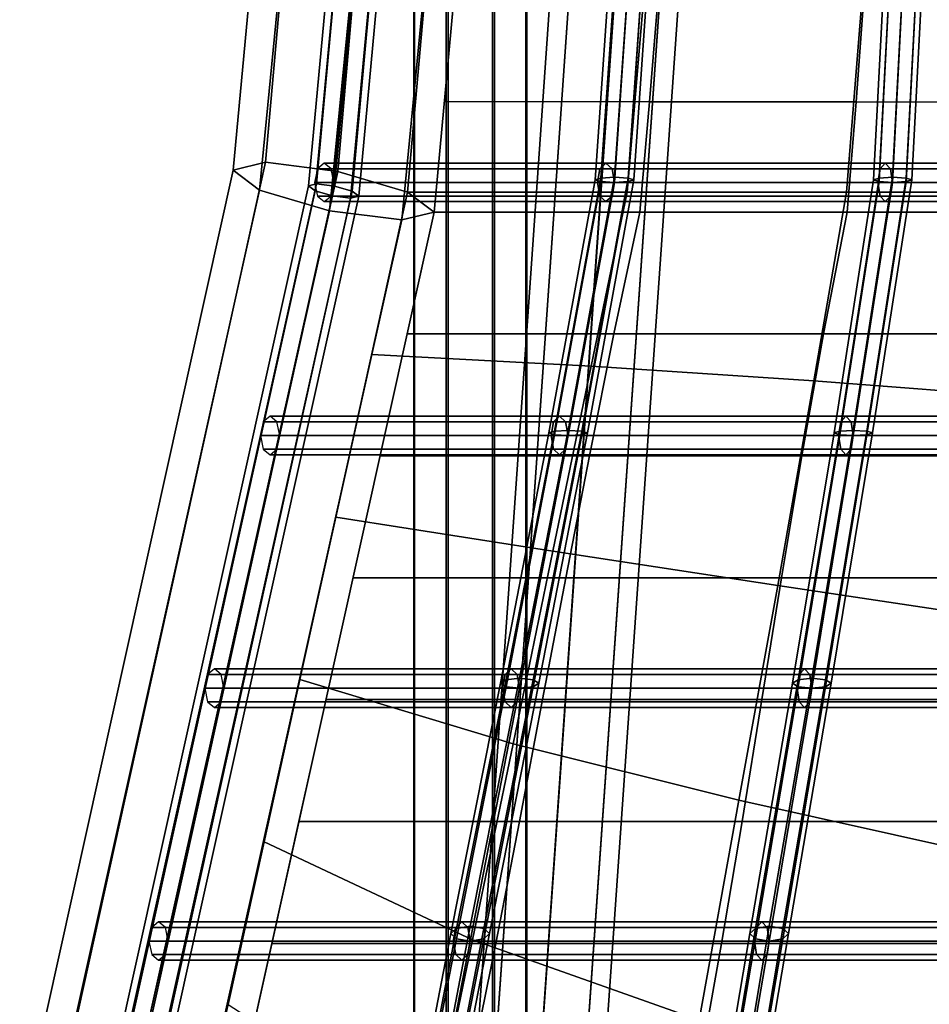
# Model space of a CAD drawing. Units: inches. Extents: x -10.7 to 10.7, y -11.5 to 11.8.
# Drawn here: x -10.5 to -6, y -4.4 to 0.4 of the extents above; entities that cross this region are included whole.
import ezdxf

# ---------------------------------------------------------------- set-up
doc = ezdxf.new("R2010")
doc.units = ezdxf.units.IN
doc.header["$MEASUREMENT"] = 0
doc.layers.add('Knoll Studio Chair Cushion', color=2, linetype='Continuous')
doc.layers.add('Knoll Studio Chair Frame', color=2, linetype='Continuous')

msp = doc.modelspace()

# ---------------------------------------------------------------- linework, layer by layer
at = {"layer": 'Knoll Studio Chair Cushion'}
for points in [[(-8.9121, -0.3089, 19.3357), (-9.264, -0.2645, 19.192), (-8.9003, 3.8287, 19.0019), (-8.5484, 3.8734, 19.1455)], [(-8.5719, -0.4093, 19.192), (-8.9121, -0.3089, 19.3357), (-8.5484, 3.8734, 19.1455), (-8.1939, 3.8609, 19.0019)], [(-8.4427, -0.5068, 18.8453), (-8.5719, -0.4093, 19.192), (-8.1939, 3.8609, 19.0019), (-8.0445, 3.7987, 18.6551)], [(-9.264, -0.2645, 19.192), (-9.4215, -0.302, 18.8453), (-9.0435, 3.7532, 18.6551), (-8.9003, 3.8287, 19.0019)], [(-8.6002, -0.5443, 18.4985), (-8.4427, -0.5068, 18.8453), (-8.0445, 3.7987, 18.6551), (-8.1876, 3.7231, 18.3084)], [(-9.4215, -0.302, 18.8453), (-9.2923, -0.3995, 18.4985), (-8.894, 3.6909, 18.3084), (-9.0435, 3.7532, 18.6551)], [(-8.9521, -0.4999, 18.3549), (-8.6002, -0.5443, 18.4985), (-8.1876, 3.7231, 18.3084), (-8.5395, 3.6785, 18.1648)], [(-9.2923, -0.3995, 18.4985), (-8.9521, -0.4999, 18.3549), (-8.5395, 3.6785, 18.1648), (-8.894, 3.6909, 18.3084)], [(-8.4889, 0.5284, 19.1503), (-8.5719, -0.4093, 19.192), (-7.5039, -0.4093, 19.3198), (-7.4231, 0.5243, 19.2728)], [(-8.3929, 0.0314, 18.8215), (-8.3432, 0.5696, 18.7977), (-7.3507, 0.5658, 18.3405), (-7.3952, 0.0303, 18.3607)], [(-7.3952, 0.0303, 18.3607), (-7.3507, 0.5658, 18.3405), (-6.3504, 0.5622, 17.9042), (-6.3894, 0.0294, 17.9209)], [(-6.3894, 0.0294, 17.9209), (-6.3504, 0.5622, 17.9042), (-5.3341, 0.559, 17.5103), (-5.3673, 0.0285, 17.5236)], [(-7.4231, 0.5243, 19.2728), (-7.5039, -0.4093, 19.3198), (-6.4355, -0.4093, 19.4437), (-6.3603, 0.5203, 19.3938)], [(-6.3603, 0.5203, 19.3938), (-6.4355, -0.4093, 19.4437), (-5.3661, -0.4093, 19.5597), (-5.2998, 0.5166, 19.5102)], [(-8.4427, -0.5068, 18.8453), (-8.3929, 0.0314, 18.8215), (-7.3952, 0.0303, 18.3607), (-7.4423, -0.5068, 18.3831)], [(-7.4423, -0.5068, 18.3831), (-7.3952, 0.0303, 18.3607), (-6.3894, 0.0294, 17.9209), (-6.4324, -0.5068, 17.942)], [(-6.4324, -0.5068, 17.942), (-6.3894, 0.0294, 17.9209), (-5.3673, 0.0285, 17.5236), (-5.4051, -0.5068, 17.5434)], [(-10.3006, -4.9629, 19.4099), (-10.4598, -4.9902, 19.0631), (-9.4215, -0.302, 18.8453), (-9.264, -0.2645, 19.192)], [(-9.9521, -5.0289, 19.5536), (-10.3006, -4.9629, 19.4099), (-9.264, -0.2645, 19.192), (-8.9121, -0.3089, 19.3357)], [(-10.4598, -4.9902, 19.0631), (-10.3366, -5.0947, 18.7162), (-9.2923, -0.3995, 18.4985), (-9.4215, -0.302, 18.8453)], [(-9.6185, -5.1494, 19.4099), (-9.9521, -5.0289, 19.5536), (-8.9121, -0.3089, 19.3357), (-8.5719, -0.4093, 19.192)], [(-10.3366, -5.0947, 18.7162), (-10.003, -5.2152, 18.5725), (-8.9521, -0.4999, 18.3549), (-9.2923, -0.3995, 18.4985)], [(-9.4952, -5.254, 19.0631), (-9.6185, -5.1494, 19.4099), (-8.5719, -0.4093, 19.192), (-8.4427, -0.5068, 18.8453)], [(-7.6783, -1.2562, 19.3433), (-7.5039, -0.4093, 19.3198), (-8.5719, -0.4093, 19.192), (-8.7466, -1.2004, 19.2284)], [(-6.5939, -1.3289, 19.4608), (-6.4355, -0.4093, 19.4437), (-7.5039, -0.4093, 19.3198), (-7.6783, -1.2562, 19.3433)], [(-5.4999, -1.4131, 19.5762), (-5.3661, -0.4093, 19.5597), (-6.4355, -0.4093, 19.4437), (-6.5939, -1.3289, 19.4608)], [(-10.003, -5.2152, 18.5725), (-9.6545, -5.2812, 18.7162), (-8.6002, -0.5443, 18.4985), (-8.9521, -0.4999, 18.3549)], [(-9.6545, -5.2812, 18.7162), (-9.4952, -5.254, 19.0631), (-8.4427, -0.5068, 18.8453), (-8.6002, -0.5443, 18.4985)], [(-7.5673, -1.1002, 18.4079), (-8.5743, -1.1002, 18.8725), (-8.4427, -0.5068, 18.8453), (-7.4423, -0.5068, 18.3831)], [(-6.5471, -1.1002, 17.9648), (-7.5673, -1.1002, 18.4079), (-7.4423, -0.5068, 18.3831), (-6.4324, -0.5068, 17.942)], [(-5.506, -1.1002, 17.5654), (-6.5471, -1.1002, 17.9648), (-6.4324, -0.5068, 17.942), (-5.4051, -0.5068, 17.5434)], [(-7.6863, -1.6936, 18.4287), (-8.7058, -1.6936, 18.8997), (-8.5743, -1.1002, 18.8725), (-7.5673, -1.1002, 18.4079)], [(-6.6525, -1.6936, 17.9805), (-7.6863, -1.6936, 18.4287), (-7.5673, -1.1002, 18.4079), (-6.5471, -1.1002, 17.9648)], [(-5.5963, -1.6936, 17.5788), (-6.6525, -1.6936, 17.9805), (-6.5471, -1.1002, 17.9648), (-5.506, -1.1002, 17.5654)], [(-7.8644, -2.1575, 19.3452), (-7.6783, -1.2562, 19.3433), (-8.7466, -1.2004, 19.2284), (-8.9212, -1.9914, 19.2648)], [(-6.7704, -2.3242, 19.4445), (-6.5939, -1.3289, 19.4608), (-7.6783, -1.2562, 19.3433), (-7.8644, -2.1575, 19.3452)], [(-5.6571, -2.4923, 19.5562), (-5.4999, -1.4131, 19.5762), (-6.5939, -1.3289, 19.4608), (-6.7704, -2.3242, 19.4445)], [(-7.8014, -2.287, 18.4468), (-8.8374, -2.287, 18.9269), (-8.7058, -1.6936, 18.8997), (-7.6863, -1.6936, 18.4287)], [(-6.7518, -2.287, 17.9914), (-7.8014, -2.287, 18.4468), (-7.6863, -1.6936, 18.4287), (-6.6525, -1.6936, 17.9805)], [(-5.6796, -2.287, 17.5865), (-6.7518, -2.287, 17.9914), (-6.6525, -1.6936, 17.9805), (-5.5963, -1.6936, 17.5788)], [(-8.0583, -3.0949, 19.3322), (-7.8644, -2.1575, 19.3452), (-8.9212, -1.9914, 19.2648), (-9.0959, -2.7825, 19.3011)], [(-6.9589, -3.37, 19.4038), (-6.7704, -2.3242, 19.4445), (-7.8644, -2.1575, 19.3452), (-8.0583, -3.0949, 19.3322)], [(-7.9145, -2.8804, 18.4636), (-8.969, -2.8804, 18.9542), (-8.8374, -2.287, 18.9269), (-7.8014, -2.287, 18.4468)], [(-6.848, -2.8804, 17.9999), (-7.9145, -2.8804, 18.4636), (-7.8014, -2.287, 18.4468), (-6.7518, -2.287, 17.9914)], [(-5.7594, -2.8804, 17.5913), (-6.848, -2.8804, 17.9999), (-6.7518, -2.287, 17.9914), (-5.6796, -2.287, 17.5865)], [(-5.8299, -3.6219, 19.5078), (-5.6571, -2.4923, 19.5562), (-6.7704, -2.3242, 19.4445), (-6.9589, -3.37, 19.4038)], [(-8.2562, -4.0505, 19.31), (-8.0583, -3.0949, 19.3322), (-9.0959, -2.7825, 19.3011), (-9.2706, -3.5736, 19.3375)], [(-8.0276, -3.4738, 18.4804), (-9.1005, -3.4738, 18.9814), (-8.969, -2.8804, 18.9542), (-7.9145, -2.8804, 18.4636)], [(-6.9442, -3.4738, 18.0084), (-8.0276, -3.4738, 18.4804), (-7.9145, -2.8804, 18.4636), (-6.848, -2.8804, 17.9999)], [(-5.8392, -3.4738, 17.5961), (-6.9442, -3.4738, 18.0084), (-6.848, -2.8804, 17.9999), (-5.7594, -2.8804, 17.5913)], [(-7.1534, -4.4409, 19.3448), (-6.9589, -3.37, 19.4038), (-8.0583, -3.0949, 19.3322), (-8.2562, -4.0505, 19.31)], [(-6.0106, -4.7764, 19.4328), (-5.8299, -3.6219, 19.5078), (-6.9589, -3.37, 19.4038), (-7.1534, -4.4409, 19.3448)], [(-8.1427, -4.0672, 18.4985), (-9.2321, -4.0672, 19.0086), (-9.1005, -3.4738, 18.9814), (-8.0276, -3.4738, 18.4804)], [(-7.0435, -4.0672, 18.0193), (-8.1427, -4.0672, 18.4985), (-8.0276, -3.4738, 18.4804), (-6.9442, -3.4738, 18.0084)], [(-5.9225, -4.0672, 17.6038), (-7.0435, -4.0672, 18.0193), (-6.9442, -3.4738, 18.0084), (-5.8392, -3.4738, 17.5961)], [(-8.454, -5.0057, 19.2834), (-8.2562, -4.0505, 19.31), (-9.2706, -3.5736, 19.3375), (-9.4452, -4.3646, 19.3739)], [(-8.2617, -4.6606, 18.5193), (-9.3637, -4.6606, 19.0358), (-9.2321, -4.0672, 19.0086), (-8.1427, -4.0672, 18.4985)], [(-7.3479, -5.5106, 19.2699), (-7.1534, -4.4409, 19.3448), (-8.2562, -4.0505, 19.31), (-8.454, -5.0057, 19.2834)], [(-7.149, -4.6606, 18.035), (-8.2617, -4.6606, 18.5193), (-8.1427, -4.0672, 18.4985), (-7.0435, -4.0672, 18.0193)], [(-6.0129, -4.6606, 17.6172), (-7.149, -4.6606, 18.035), (-7.0435, -4.0672, 18.0193), (-5.9225, -4.0672, 17.6038)]]:
    msp.add_3dface(points, dxfattribs=at)
at = {"layer": 'Knoll Studio Chair Frame'}
for points in [[(-8.5348, -8.8828, 0.3812), (-7.4723, 6.3669, 0.3812), (-7.3796, 6.3747, 0.165), (-8.4437, -8.896, 0.165)], [(-8.5348, -8.8828, 0.3812), (-8.4432, -8.8766, 0.5955), (-7.3823, 6.3522, 0.5955), (-7.4723, 6.3669, 0.3812)], [(-8.4437, -8.896, 0.165), (-7.3796, 6.3747, 0.165), (-7.1584, 6.3711, 0.0737), (-8.2231, -8.9085, 0.0737)], [(-8.4432, -8.8766, 0.5955), (-8.2224, -8.881, 0.6824), (-7.1622, 6.3394, 0.6824), (-7.3823, 6.3522, 0.5955)], [(-8.2231, -8.9085, 0.0737), (-7.1584, 6.3711, 0.0737), (-6.9383, 6.3583, 0.1606), (-8.0024, -8.9129, 0.1606)], [(-8.2224, -8.881, 0.6824), (-8.0019, -8.8935, 0.591), (-6.9409, 6.3358, 0.591), (-7.1622, 6.3394, 0.6824)], [(-8.0024, -8.9129, 0.1606), (-6.9383, 6.3583, 0.1606), (-6.8482, 6.3436, 0.3749), (-7.9107, -8.9067, 0.3749)], [(-8.0019, -8.8935, 0.591), (-7.9107, -8.9067, 0.3749), (-6.8482, 6.3436, 0.3749), (-6.9409, 6.3358, 0.591)], [(-8.6688, 3.7702, 18.676), (-8.6331, 3.7891, 18.7627), (-9.0151, -0.3694, 18.9528), (-9.0545, -0.3788, 18.8662)], [(-8.6331, 3.7891, 18.7627), (-8.5451, 3.8003, 18.7986), (-8.9271, -0.3805, 18.9888), (-9.0151, -0.3694, 18.9528)], [(-8.5451, 3.8003, 18.7986), (-8.4565, 3.7972, 18.7627), (-8.8421, -0.4056, 18.9528), (-8.9271, -0.3805, 18.9888)], [(-8.4565, 3.7972, 18.7627), (-8.4191, 3.7816, 18.676), (-8.8098, -0.43, 18.8662), (-8.8421, -0.4056, 18.9528)], [(-8.542, 3.7845, 17.7355), (-8.542, -6.6234, 17.7355), (-8.538, -6.6379, 17.9725), (-8.538, 3.799, 17.9725)], [(-8.538, 3.799, 17.9725), (-8.538, -6.6379, 17.9725), (-8.3752, -6.6439, 18.1302), (-8.3752, 3.805, 18.1302)], [(-8.1491, 3.799, 18.1161), (-8.3752, 3.805, 18.1302), (-8.3752, -6.6439, 18.1302), (-8.1491, -6.6379, 18.1161)], [(-7.992, 3.7845, 17.9386), (-8.1491, 3.799, 18.1161), (-8.1491, -6.6379, 18.1161), (-7.992, -6.6234, 17.9386)], [(-8.6315, 3.7547, 18.5894), (-8.6688, 3.7702, 18.676), (-9.0545, -0.3788, 18.8662), (-9.0222, -0.4032, 18.7795)], [(-8.5429, 3.7516, 18.5535), (-8.6315, 3.7547, 18.5894), (-9.0222, -0.4032, 18.7795), (-8.9371, -0.4283, 18.7436)], [(-8.4549, 3.7627, 18.5894), (-8.5429, 3.7516, 18.5535), (-8.9371, -0.4283, 18.7436), (-8.8491, -0.4394, 18.7795)], [(-8.4191, 3.7816, 18.676), (-8.4549, 3.7627, 18.5894), (-8.8491, -0.4394, 18.7795), (-8.8098, -0.43, 18.8662)], [(-8.542, 3.7845, 17.7355), (-8.3849, 3.77, 17.5579), (-8.3849, -6.6089, 17.5579), (-8.542, -6.6234, 17.7355)], [(-8.1587, 3.764, 17.5439), (-8.1587, -6.6029, 17.5439), (-8.3849, -6.6089, 17.5579), (-8.3849, 3.77, 17.5579)], [(-7.996, 3.77, 17.7015), (-7.996, -6.6089, 17.7015), (-8.1587, -6.6029, 17.5439), (-8.1587, 3.764, 17.5439)], [(-7.996, 3.77, 17.7015), (-7.992, 3.7845, 17.9386), (-7.992, -6.6234, 17.9386), (-7.996, -6.6089, 17.7015)], [(-7.5455, 0.8924, 18.0815), (-7.573, 0.8924, 18.1478), (-7.6587, -0.3498, 18.2129), (-7.6312, -0.3586, 18.1472)], [(-7.573, 0.8924, 18.1478), (-7.5455, 0.8924, 18.2141), (-7.6312, -0.3409, 18.2786), (-7.6587, -0.3498, 18.2129)], [(-7.4792, 0.8924, 18.0541), (-7.5455, 0.8924, 18.0815), (-7.6312, -0.3586, 18.1472), (-7.5649, -0.3623, 18.12)], [(-7.5455, 0.8924, 18.2141), (-7.4792, 0.8924, 18.2416), (-7.5649, -0.3372, 18.3058), (-7.6312, -0.3409, 18.2786)], [(-7.4129, 0.8924, 18.0815), (-7.4792, 0.8924, 18.0541), (-7.5649, -0.3623, 18.12), (-7.4986, -0.3586, 18.1472)], [(-7.4792, 0.8924, 18.2416), (-7.4129, 0.8924, 18.2141), (-7.4986, -0.3409, 18.2786), (-7.5649, -0.3372, 18.3058)], [(-7.3855, 0.8924, 18.1478), (-7.4129, 0.8924, 18.0815), (-7.4986, -0.3586, 18.1472), (-7.4712, -0.3498, 18.2129)], [(-7.4129, 0.8924, 18.2141), (-7.3855, 0.8924, 18.1478), (-7.4712, -0.3498, 18.2129), (-7.4986, -0.3409, 18.2786)], [(-6.24, 0.8924, 17.5647), (-6.2125, 0.8924, 17.631), (-6.2774, -0.3409, 17.6808), (-6.3049, -0.3498, 17.6151)], [(-6.2125, 0.8924, 17.4984), (-6.24, 0.8924, 17.5647), (-6.3049, -0.3498, 17.6151), (-6.2774, -0.3586, 17.5494)], [(-6.1462, 0.8924, 17.471), (-6.2125, 0.8924, 17.4984), (-6.2774, -0.3586, 17.5494), (-6.2111, -0.3623, 17.5222)], [(-6.2125, 0.8924, 17.631), (-6.1462, 0.8924, 17.6585), (-6.2111, -0.3372, 17.708), (-6.2774, -0.3409, 17.6808)], [(-6.0799, 0.8924, 17.4984), (-6.1462, 0.8924, 17.471), (-6.2111, -0.3623, 17.5222), (-6.1448, -0.3586, 17.5494)], [(-6.1462, 0.8924, 17.6585), (-6.0799, 0.8924, 17.631), (-6.1448, -0.3409, 17.6808), (-6.2111, -0.3372, 17.708)], [(-6.0525, 0.8924, 17.5647), (-6.0799, 0.8924, 17.4984), (-6.1448, -0.3586, 17.5494), (-6.1174, -0.3498, 17.6151)], [(-6.0799, 0.8924, 17.631), (-6.0525, 0.8924, 17.5647), (-6.1174, -0.3498, 17.6151), (-6.1448, -0.3409, 17.6808)], [(-8.9778, -0.2685, 18.6594), (-9.0109, -0.296, 18.602), (-7.6357, -0.296, 17.9764), (-7.6064, -0.2685, 18.0359)], [(-8.9446, -0.296, 18.7168), (-8.9778, -0.2685, 18.6594), (-7.6064, -0.2685, 18.0359), (-7.577, -0.296, 18.0953)], [(-7.6064, -0.2685, 18.0359), (-7.6357, -0.296, 17.9764), (-6.2724, -0.296, 17.3744), (-6.247, -0.2685, 17.4356)], [(-7.577, -0.296, 18.0953), (-7.6064, -0.2685, 18.0359), (-6.247, -0.2685, 17.4356), (-6.2216, -0.296, 17.4969)], [(-6.247, -0.2685, 17.4356), (-6.2724, -0.296, 17.3744), (-4.8966, -0.296, 16.8861), (-4.8753, -0.2685, 16.9489)], [(-6.2216, -0.296, 17.4969), (-6.247, -0.2685, 17.4356), (-4.8753, -0.2685, 16.9489), (-4.854, -0.296, 17.0117)], [(-9.0109, -0.296, 18.602), (-9.0246, -0.3623, 18.5782), (-7.6478, -0.3623, 17.9518), (-7.6357, -0.296, 17.9764)], [(-8.9309, -0.3623, 18.7406), (-8.9446, -0.296, 18.7168), (-7.577, -0.296, 18.0953), (-7.5649, -0.3623, 18.12)], [(-7.6357, -0.296, 17.9764), (-7.6478, -0.3623, 17.9518), (-6.2829, -0.3623, 17.349), (-6.2724, -0.296, 17.3744)], [(-7.5649, -0.3623, 18.12), (-7.577, -0.296, 18.0953), (-6.2216, -0.296, 17.4969), (-6.2111, -0.3623, 17.5222)], [(-6.2724, -0.296, 17.3744), (-6.2829, -0.3623, 17.349), (-4.9054, -0.3623, 16.8601), (-4.8966, -0.296, 16.8861)], [(-6.2111, -0.3623, 17.5222), (-6.2216, -0.296, 17.4969), (-4.854, -0.296, 17.0117), (-4.8451, -0.3623, 17.0377)], [(-9.0545, -0.3788, 18.8662), (-9.0151, -0.3694, 18.9528), (-10.0629, -5.082, 19.166), (-10.0983, -5.0904, 19.0775)], [(-9.0222, -0.4032, 18.7795), (-9.0545, -0.3788, 18.8662), (-10.0983, -5.0904, 19.0775), (-10.0629, -5.1173, 18.9928)], [(-9.0151, -0.3694, 18.9528), (-8.9271, -0.3805, 18.9888), (-9.9775, -5.0971, 19.2064), (-10.0629, -5.082, 19.166)], [(-8.9271, -0.3805, 18.9888), (-8.8421, -0.4056, 18.9528), (-9.8922, -5.1268, 19.1751), (-9.9775, -5.0971, 19.2064)], [(-9.0246, -0.3623, 18.5782), (-9.0109, -0.4286, 18.602), (-7.6357, -0.4286, 17.9764), (-7.6478, -0.3623, 17.9518)], [(-8.9446, -0.4286, 18.7168), (-8.9309, -0.3623, 18.7406), (-7.5649, -0.3623, 18.12), (-7.577, -0.4286, 18.0953)], [(-7.6587, -0.3498, 18.2129), (-7.6312, -0.3409, 18.2786), (-7.857, -1.5734, 18.3443), (-7.8844, -1.582, 18.2786)], [(-7.6312, -0.3586, 18.1472), (-7.6587, -0.3498, 18.2129), (-7.8844, -1.582, 18.2786), (-7.857, -1.5907, 18.2129)], [(-7.6312, -0.3409, 18.2786), (-7.5649, -0.3372, 18.3058), (-7.7907, -1.5698, 18.3715), (-7.857, -1.5734, 18.3443)], [(-7.5649, -0.3623, 18.12), (-7.6312, -0.3586, 18.1472), (-7.857, -1.5907, 18.2129), (-7.7907, -1.5943, 18.1856)], [(-7.5649, -0.3372, 18.3058), (-7.4986, -0.3409, 18.2786), (-7.7244, -1.5734, 18.3443), (-7.7907, -1.5698, 18.3715)], [(-7.4986, -0.3586, 18.1472), (-7.5649, -0.3623, 18.12), (-7.7907, -1.5943, 18.1856), (-7.7244, -1.5907, 18.2129)], [(-7.4986, -0.3409, 18.2786), (-7.4712, -0.3498, 18.2129), (-7.6969, -1.582, 18.2786), (-7.7244, -1.5734, 18.3443)], [(-7.4712, -0.3498, 18.2129), (-7.4986, -0.3586, 18.1472), (-7.7244, -1.5907, 18.2129), (-7.6969, -1.582, 18.2786)], [(-7.6478, -0.3623, 17.9518), (-7.6357, -0.4286, 17.9764), (-6.2724, -0.4286, 17.3744), (-6.2829, -0.3623, 17.349)], [(-7.577, -0.4286, 18.0953), (-7.5649, -0.3623, 18.12), (-6.2111, -0.3623, 17.5222), (-6.2216, -0.4286, 17.4969)], [(-6.3049, -0.3498, 17.6151), (-6.2774, -0.3409, 17.6808), (-6.4688, -1.5734, 17.7319), (-6.4963, -1.582, 17.6662)], [(-6.2774, -0.3586, 17.5494), (-6.3049, -0.3498, 17.6151), (-6.4963, -1.582, 17.6662), (-6.4688, -1.5907, 17.6005)], [(-6.2774, -0.3409, 17.6808), (-6.2111, -0.3372, 17.708), (-6.4025, -1.5698, 17.7592), (-6.4688, -1.5734, 17.7319)], [(-6.2111, -0.3623, 17.5222), (-6.2774, -0.3586, 17.5494), (-6.4688, -1.5907, 17.6005), (-6.4025, -1.5943, 17.5733)], [(-6.2111, -0.3372, 17.708), (-6.1448, -0.3409, 17.6808), (-6.3362, -1.5734, 17.7319), (-6.4025, -1.5698, 17.7592)], [(-6.1448, -0.3586, 17.5494), (-6.2111, -0.3623, 17.5222), (-6.4025, -1.5943, 17.5733), (-6.3362, -1.5907, 17.6005)], [(-6.1448, -0.3409, 17.6808), (-6.1174, -0.3498, 17.6151), (-6.3088, -1.582, 17.6662), (-6.3362, -1.5734, 17.7319)], [(-6.1174, -0.3498, 17.6151), (-6.1448, -0.3586, 17.5494), (-6.3362, -1.5907, 17.6005), (-6.3088, -1.582, 17.6662)], [(-6.2829, -0.3623, 17.349), (-6.2724, -0.4286, 17.3744), (-4.8966, -0.4286, 16.8861), (-4.9054, -0.3623, 16.8601)], [(-6.2216, -0.4286, 17.4969), (-6.2111, -0.3623, 17.5222), (-4.8451, -0.3623, 17.0377), (-4.854, -0.4286, 17.0117)], [(-8.9371, -0.4283, 18.7436), (-9.0222, -0.4032, 18.7795), (-10.0629, -5.1173, 18.9928), (-9.9775, -5.1471, 18.9615)], [(-8.8491, -0.4394, 18.7795), (-8.9371, -0.4283, 18.7436), (-9.9775, -5.1471, 18.9615), (-9.8922, -5.1622, 19.0019)], [(-8.8421, -0.4056, 18.9528), (-8.8098, -0.43, 18.8662), (-9.8568, -5.1538, 19.0904), (-9.8922, -5.1268, 19.1751)], [(-8.8098, -0.43, 18.8662), (-8.8491, -0.4394, 18.7795), (-9.8922, -5.1622, 19.0019), (-9.8568, -5.1538, 19.0904)], [(-9.0109, -0.4286, 18.602), (-8.9778, -0.456, 18.6594), (-7.6064, -0.456, 18.0359), (-7.6357, -0.4286, 17.9764)], [(-8.9778, -0.456, 18.6594), (-8.9446, -0.4286, 18.7168), (-7.577, -0.4286, 18.0953), (-7.6064, -0.456, 18.0359)], [(-7.6357, -0.4286, 17.9764), (-7.6064, -0.456, 18.0359), (-6.247, -0.456, 17.4356), (-6.2724, -0.4286, 17.3744)], [(-7.6064, -0.456, 18.0359), (-7.577, -0.4286, 18.0953), (-6.2216, -0.4286, 17.4969), (-6.247, -0.456, 17.4356)], [(-6.2724, -0.4286, 17.3744), (-6.247, -0.456, 17.4356), (-4.8753, -0.456, 16.9489), (-4.8966, -0.4286, 16.8861)], [(-6.247, -0.456, 17.4356), (-6.2216, -0.4286, 17.4969), (-4.854, -0.4286, 17.0117), (-4.8753, -0.456, 16.9489)], [(-9.2742, -1.528, 18.6588), (-9.2879, -1.5943, 18.635), (-7.8736, -1.5943, 18.0175), (-7.8614, -1.528, 18.0421)], [(-9.2411, -1.5005, 18.7162), (-9.2742, -1.528, 18.6588), (-7.8614, -1.528, 18.0421), (-7.8321, -1.5005, 18.1016)], [(-9.2079, -1.528, 18.7736), (-9.2411, -1.5005, 18.7162), (-7.8321, -1.5005, 18.1016), (-7.8028, -1.528, 18.161)], [(-9.1942, -1.5943, 18.7974), (-9.2079, -1.528, 18.7736), (-7.8028, -1.528, 18.161), (-7.7907, -1.5943, 18.1856)], [(-7.8614, -1.528, 18.0421), (-7.8736, -1.5943, 18.0175), (-6.4743, -1.5943, 17.4), (-6.4637, -1.528, 17.4254)], [(-7.8321, -1.5005, 18.1016), (-7.8614, -1.528, 18.0421), (-6.4637, -1.528, 17.4254), (-6.4384, -1.5005, 17.4867)], [(-7.8028, -1.528, 18.161), (-7.8321, -1.5005, 18.1016), (-6.4384, -1.5005, 17.4867), (-6.413, -1.528, 17.5479)], [(-7.7907, -1.5943, 18.1856), (-7.8028, -1.528, 18.161), (-6.413, -1.528, 17.5479), (-6.4025, -1.5943, 17.5733)], [(-6.4637, -1.528, 17.4254), (-6.4743, -1.5943, 17.4), (-5.0586, -1.5943, 16.8988), (-5.0497, -1.528, 16.9248)], [(-6.4384, -1.5005, 17.4867), (-6.4637, -1.528, 17.4254), (-5.0497, -1.528, 16.9248), (-5.0284, -1.5005, 16.9876)], [(-6.413, -1.528, 17.5479), (-6.4384, -1.5005, 17.4867), (-5.0284, -1.5005, 16.9876), (-5.0071, -1.528, 17.0504)], [(-6.4025, -1.5943, 17.5733), (-6.413, -1.528, 17.5479), (-5.0071, -1.528, 17.0504), (-4.9983, -1.5943, 17.0764)], [(-7.8844, -1.582, 18.2786), (-7.857, -1.5734, 18.3443), (-8.0928, -2.7836, 18.4052), (-8.1203, -2.8008, 18.3411)], [(-7.857, -1.5734, 18.3443), (-7.7907, -1.5698, 18.3715), (-8.0265, -2.7765, 18.4317), (-8.0928, -2.7836, 18.4052)], [(-7.7907, -1.5698, 18.3715), (-7.7244, -1.5734, 18.3443), (-7.9602, -2.7836, 18.4052), (-8.0265, -2.7765, 18.4317)], [(-7.7244, -1.5734, 18.3443), (-7.6969, -1.582, 18.2786), (-7.9328, -2.8008, 18.3411), (-7.9602, -2.7836, 18.4052)], [(-6.4963, -1.582, 17.6662), (-6.4688, -1.5734, 17.7319), (-6.6703, -2.7836, 17.7794), (-6.6978, -2.8008, 17.7153)], [(-6.4688, -1.5734, 17.7319), (-6.4025, -1.5698, 17.7592), (-6.604, -2.7765, 17.8059), (-6.6703, -2.7836, 17.7794)], [(-6.4025, -1.5698, 17.7592), (-6.3362, -1.5734, 17.7319), (-6.5377, -2.7836, 17.7794), (-6.604, -2.7765, 17.8059)], [(-6.3362, -1.5734, 17.7319), (-6.3088, -1.582, 17.6662), (-6.5103, -2.8008, 17.7153), (-6.5377, -2.7836, 17.7794)], [(-9.2879, -1.5943, 18.635), (-9.2742, -1.6606, 18.6588), (-7.8614, -1.6606, 18.0421), (-7.8736, -1.5943, 18.0175)], [(-9.2079, -1.6606, 18.7736), (-9.1942, -1.5943, 18.7974), (-7.7907, -1.5943, 18.1856), (-7.8028, -1.6606, 18.161)], [(-7.857, -1.5907, 18.2129), (-7.8844, -1.582, 18.2786), (-8.1203, -2.8008, 18.3411), (-8.0928, -2.8179, 18.2771)], [(-7.7907, -1.5943, 18.1856), (-7.857, -1.5907, 18.2129), (-8.0928, -2.8179, 18.2771), (-8.0265, -2.825, 18.2506)], [(-7.7244, -1.5907, 18.2129), (-7.7907, -1.5943, 18.1856), (-8.0265, -2.825, 18.2506), (-7.9602, -2.8179, 18.2771)], [(-7.6969, -1.582, 18.2786), (-7.7244, -1.5907, 18.2129), (-7.9602, -2.8179, 18.2771), (-7.9328, -2.8008, 18.3411)], [(-7.8736, -1.5943, 18.0175), (-7.8614, -1.6606, 18.0421), (-6.4637, -1.6606, 17.4254), (-6.4743, -1.5943, 17.4)], [(-7.8028, -1.6606, 18.161), (-7.7907, -1.5943, 18.1856), (-6.4025, -1.5943, 17.5733), (-6.413, -1.6606, 17.5479)], [(-6.4688, -1.5907, 17.6005), (-6.4963, -1.582, 17.6662), (-6.6978, -2.8008, 17.7153), (-6.6703, -2.8179, 17.6513)], [(-6.4025, -1.5943, 17.5733), (-6.4688, -1.5907, 17.6005), (-6.6703, -2.8179, 17.6513), (-6.604, -2.825, 17.6248)], [(-6.3362, -1.5907, 17.6005), (-6.4025, -1.5943, 17.5733), (-6.604, -2.825, 17.6248), (-6.5377, -2.8179, 17.6513)], [(-6.3088, -1.582, 17.6662), (-6.3362, -1.5907, 17.6005), (-6.5377, -2.8179, 17.6513), (-6.5103, -2.8008, 17.7153)], [(-6.4743, -1.5943, 17.4), (-6.4637, -1.6606, 17.4254), (-5.0497, -1.6606, 16.9248), (-5.0586, -1.5943, 16.8988)], [(-6.413, -1.6606, 17.5479), (-6.4025, -1.5943, 17.5733), (-4.9983, -1.5943, 17.0764), (-5.0071, -1.6606, 17.0504)], [(-9.2742, -1.6606, 18.6588), (-9.2411, -1.688, 18.7162), (-7.8321, -1.688, 18.1016), (-7.8614, -1.6606, 18.0421)], [(-9.2411, -1.688, 18.7162), (-9.2079, -1.6606, 18.7736), (-7.8028, -1.6606, 18.161), (-7.8321, -1.688, 18.1016)], [(-7.8614, -1.6606, 18.0421), (-7.8321, -1.688, 18.1016), (-6.4384, -1.688, 17.4867), (-6.4637, -1.6606, 17.4254)], [(-7.8321, -1.688, 18.1016), (-7.8028, -1.6606, 18.161), (-6.413, -1.6606, 17.5479), (-6.4384, -1.688, 17.4867)], [(-6.4637, -1.6606, 17.4254), (-6.4384, -1.688, 17.4867), (-5.0284, -1.688, 16.9876), (-5.0497, -1.6606, 16.9248)], [(-6.4384, -1.688, 17.4867), (-6.413, -1.6606, 17.5479), (-5.0071, -1.6606, 17.0504), (-5.0284, -1.688, 16.9876)], [(-9.5124, -2.7313, 18.7731), (-9.5456, -2.7587, 18.7156), (-8.0973, -2.7587, 18.107), (-8.068, -2.7313, 18.1665)], [(-9.4793, -2.7587, 18.8305), (-9.5124, -2.7313, 18.7731), (-8.068, -2.7313, 18.1665), (-8.0387, -2.7587, 18.226)], [(-8.068, -2.7313, 18.1665), (-8.0973, -2.7587, 18.107), (-6.6653, -2.7587, 17.4769), (-6.6399, -2.7313, 17.5382)], [(-8.0387, -2.7587, 18.226), (-8.068, -2.7313, 18.1665), (-6.6399, -2.7313, 17.5382), (-6.6145, -2.7587, 17.5994)], [(-6.6399, -2.7313, 17.5382), (-6.6653, -2.7587, 17.4769), (-5.212, -2.7587, 16.965), (-5.1906, -2.7313, 17.0278)], [(-6.6145, -2.7587, 17.5994), (-6.6399, -2.7313, 17.5382), (-5.1906, -2.7313, 17.0278), (-5.1693, -2.7587, 17.0905)], [(-9.5456, -2.7587, 18.7156), (-9.5593, -2.825, 18.6919), (-8.1095, -2.825, 18.0824), (-8.0973, -2.7587, 18.107)], [(-9.4656, -2.825, 18.8542), (-9.4793, -2.7587, 18.8305), (-8.0387, -2.7587, 18.226), (-8.0265, -2.825, 18.2506)], [(-8.0928, -2.7836, 18.4052), (-8.0265, -2.7765, 18.4317), (-8.267, -3.984, 18.4873), (-8.3333, -3.9945, 18.462)], [(-8.0265, -2.7765, 18.4317), (-7.9602, -2.7836, 18.4052), (-8.2007, -3.9945, 18.462), (-8.267, -3.984, 18.4873)], [(-8.0973, -2.7587, 18.107), (-8.1095, -2.825, 18.0824), (-6.6758, -2.825, 17.4516), (-6.6653, -2.7587, 17.4769)], [(-8.0265, -2.825, 18.2506), (-8.0387, -2.7587, 18.226), (-6.6145, -2.7587, 17.5994), (-6.604, -2.825, 17.6248)], [(-6.6703, -2.7836, 17.7794), (-6.604, -2.7765, 17.8059), (-6.8118, -3.984, 17.8505), (-6.8781, -3.9945, 17.8251)], [(-6.604, -2.7765, 17.8059), (-6.5377, -2.7836, 17.7794), (-6.7455, -3.9945, 17.8251), (-6.8118, -3.984, 17.8505)], [(-6.6653, -2.7587, 17.4769), (-6.6758, -2.825, 17.4516), (-5.2208, -2.825, 16.939), (-5.212, -2.7587, 16.965)], [(-6.604, -2.825, 17.6248), (-6.6145, -2.7587, 17.5994), (-5.1693, -2.7587, 17.0905), (-5.1605, -2.825, 17.1165)], [(-9.5593, -2.825, 18.6919), (-9.5456, -2.8913, 18.7156), (-8.0973, -2.8913, 18.107), (-8.1095, -2.825, 18.0824)], [(-9.4793, -2.8913, 18.8305), (-9.4656, -2.825, 18.8542), (-8.0265, -2.825, 18.2506), (-8.0387, -2.8913, 18.226)], [(-8.1203, -2.8008, 18.3411), (-8.0928, -2.7836, 18.4052), (-8.3333, -3.9945, 18.462), (-8.3608, -4.0199, 18.4007)], [(-8.0928, -2.8179, 18.2771), (-8.1203, -2.8008, 18.3411), (-8.3608, -4.0199, 18.4007), (-8.3333, -4.0453, 18.3395)], [(-8.0265, -2.825, 18.2506), (-8.0928, -2.8179, 18.2771), (-8.3333, -4.0453, 18.3395), (-8.267, -4.0558, 18.3141)], [(-7.9602, -2.8179, 18.2771), (-8.0265, -2.825, 18.2506), (-8.267, -4.0558, 18.3141), (-8.2007, -4.0453, 18.3395)], [(-7.9602, -2.7836, 18.4052), (-7.9328, -2.8008, 18.3411), (-8.1733, -4.0199, 18.4007), (-8.2007, -3.9945, 18.462)], [(-7.9328, -2.8008, 18.3411), (-7.9602, -2.8179, 18.2771), (-8.2007, -4.0453, 18.3395), (-8.1733, -4.0199, 18.4007)], [(-8.1095, -2.825, 18.0824), (-8.0973, -2.8913, 18.107), (-6.6653, -2.8913, 17.4769), (-6.6758, -2.825, 17.4516)], [(-8.0387, -2.8913, 18.226), (-8.0265, -2.825, 18.2506), (-6.604, -2.825, 17.6248), (-6.6145, -2.8913, 17.5994)], [(-6.6978, -2.8008, 17.7153), (-6.6703, -2.7836, 17.7794), (-6.8781, -3.9945, 17.8251), (-6.9055, -4.0199, 17.7638)], [(-6.6703, -2.8179, 17.6513), (-6.6978, -2.8008, 17.7153), (-6.9055, -4.0199, 17.7638), (-6.8781, -4.0453, 17.7026)], [(-6.604, -2.825, 17.6248), (-6.6703, -2.8179, 17.6513), (-6.8781, -4.0453, 17.7026), (-6.8118, -4.0558, 17.6772)], [(-6.5377, -2.8179, 17.6513), (-6.604, -2.825, 17.6248), (-6.8118, -4.0558, 17.6772), (-6.7455, -4.0453, 17.7026)], [(-6.5377, -2.7836, 17.7794), (-6.5103, -2.8008, 17.7153), (-6.718, -4.0199, 17.7638), (-6.7455, -3.9945, 17.8251)], [(-6.5103, -2.8008, 17.7153), (-6.5377, -2.8179, 17.6513), (-6.7455, -4.0453, 17.7026), (-6.718, -4.0199, 17.7638)], [(-6.6758, -2.825, 17.4516), (-6.6653, -2.8913, 17.4769), (-5.212, -2.8913, 16.965), (-5.2208, -2.825, 16.939)], [(-6.6145, -2.8913, 17.5994), (-6.604, -2.825, 17.6248), (-5.1605, -2.825, 17.1165), (-5.1693, -2.8913, 17.0905)], [(-9.5456, -2.8913, 18.7156), (-9.5124, -2.9188, 18.7731), (-8.068, -2.9188, 18.1665), (-8.0973, -2.8913, 18.107)], [(-9.5124, -2.9188, 18.7731), (-9.4793, -2.8913, 18.8305), (-8.0387, -2.8913, 18.226), (-8.068, -2.9188, 18.1665)], [(-8.0973, -2.8913, 18.107), (-8.068, -2.9188, 18.1665), (-6.6399, -2.9188, 17.5382), (-6.6653, -2.8913, 17.4769)], [(-8.068, -2.9188, 18.1665), (-8.0387, -2.8913, 18.226), (-6.6145, -2.8913, 17.5994), (-6.6399, -2.9188, 17.5382)], [(-6.6653, -2.8913, 17.4769), (-6.6399, -2.9188, 17.5382), (-5.1906, -2.9188, 17.0278), (-5.212, -2.8913, 16.965)], [(-6.6399, -2.9188, 17.5382), (-6.6145, -2.8913, 17.5994), (-5.1693, -2.8913, 17.0905), (-5.1906, -2.9188, 17.0278)], [(-9.7838, -3.962, 18.8299), (-9.8169, -3.9895, 18.7725), (-8.3378, -3.9895, 18.1706), (-8.3085, -3.962, 18.23)], [(-9.7506, -3.9895, 18.8873), (-9.7838, -3.962, 18.8299), (-8.3085, -3.962, 18.23), (-8.2792, -3.9895, 18.2895)], [(-8.3085, -3.962, 18.23), (-8.3378, -3.9895, 18.1706), (-6.873, -3.9895, 17.5294), (-6.8476, -3.962, 17.5906)], [(-8.2792, -3.9895, 18.2895), (-8.3085, -3.962, 18.23), (-6.8476, -3.962, 17.5906), (-6.8223, -3.9895, 17.6519)], [(-6.8476, -3.962, 17.5906), (-6.873, -3.9895, 17.5294), (-5.3805, -3.9895, 17.0081), (-5.3592, -3.962, 17.0709)], [(-6.8223, -3.9895, 17.6519), (-6.8476, -3.962, 17.5906), (-5.3592, -3.962, 17.0709), (-5.3379, -3.9895, 17.1336)], [(-9.8169, -3.9895, 18.7725), (-9.8307, -4.0558, 18.7487), (-8.35, -4.0558, 18.1459), (-8.3378, -3.9895, 18.1706)], [(-9.7369, -4.0558, 18.9111), (-9.7506, -3.9895, 18.8873), (-8.2792, -3.9895, 18.2895), (-8.267, -4.0558, 18.3141)], [(-8.5744, -5.2464, 18.5299), (-8.6019, -5.2635, 18.4658), (-8.3608, -4.0199, 18.4007), (-8.3333, -3.9945, 18.462)], [(-8.6019, -5.2635, 18.4658), (-8.5744, -5.2807, 18.4018), (-8.3333, -4.0453, 18.3395), (-8.3608, -4.0199, 18.4007)], [(-8.5081, -5.2393, 18.5564), (-8.5744, -5.2464, 18.5299), (-8.3333, -3.9945, 18.462), (-8.267, -3.984, 18.4873)], [(-8.4418, -5.2464, 18.5299), (-8.5081, -5.2393, 18.5564), (-8.267, -3.984, 18.4873), (-8.2007, -3.9945, 18.462)], [(-8.4144, -5.2635, 18.4658), (-8.4418, -5.2464, 18.5299), (-8.2007, -3.9945, 18.462), (-8.1733, -4.0199, 18.4007)], [(-8.4418, -5.2807, 18.4018), (-8.4144, -5.2635, 18.4658), (-8.1733, -4.0199, 18.4007), (-8.2007, -4.0453, 18.3395)], [(-8.3378, -3.9895, 18.1706), (-8.35, -4.0558, 18.1459), (-6.8835, -4.0558, 17.504), (-6.873, -3.9895, 17.5294)], [(-8.267, -4.0558, 18.3141), (-8.2792, -3.9895, 18.2895), (-6.8223, -3.9895, 17.6519), (-6.8118, -4.0558, 17.6772)], [(-7.0894, -5.2464, 17.8855), (-7.1168, -5.2635, 17.8215), (-6.9055, -4.0199, 17.7638), (-6.8781, -3.9945, 17.8251)], [(-7.1168, -5.2635, 17.8215), (-7.0894, -5.2807, 17.7574), (-6.8781, -4.0453, 17.7026), (-6.9055, -4.0199, 17.7638)], [(-7.0231, -5.2393, 17.912), (-7.0894, -5.2464, 17.8855), (-6.8781, -3.9945, 17.8251), (-6.8118, -3.984, 17.8505)], [(-6.9568, -5.2464, 17.8855), (-7.0231, -5.2393, 17.912), (-6.8118, -3.984, 17.8505), (-6.7455, -3.9945, 17.8251)], [(-6.9293, -5.2635, 17.8215), (-6.9568, -5.2464, 17.8855), (-6.7455, -3.9945, 17.8251), (-6.718, -4.0199, 17.7638)], [(-6.9568, -5.2807, 17.7574), (-6.9293, -5.2635, 17.8215), (-6.718, -4.0199, 17.7638), (-6.7455, -4.0453, 17.7026)], [(-6.873, -3.9895, 17.5294), (-6.8835, -4.0558, 17.504), (-5.3893, -4.0558, 16.9821), (-5.3805, -3.9895, 17.0081)], [(-6.8118, -4.0558, 17.6772), (-6.8223, -3.9895, 17.6519), (-5.3379, -3.9895, 17.1336), (-5.329, -4.0558, 17.1596)], [(-9.8307, -4.0558, 18.7487), (-9.8169, -4.1221, 18.7725), (-8.3378, -4.1221, 18.1706), (-8.35, -4.0558, 18.1459)], [(-9.7506, -4.1221, 18.8873), (-9.7369, -4.0558, 18.9111), (-8.267, -4.0558, 18.3141), (-8.2792, -4.1221, 18.2895)], [(-8.5744, -5.2807, 18.4018), (-8.5081, -5.2878, 18.3753), (-8.267, -4.0558, 18.3141), (-8.3333, -4.0453, 18.3395)], [(-8.5081, -5.2878, 18.3753), (-8.4418, -5.2807, 18.4018), (-8.2007, -4.0453, 18.3395), (-8.267, -4.0558, 18.3141)], [(-8.35, -4.0558, 18.1459), (-8.3378, -4.1221, 18.1706), (-6.873, -4.1221, 17.5294), (-6.8835, -4.0558, 17.504)], [(-8.2792, -4.1221, 18.2895), (-8.267, -4.0558, 18.3141), (-6.8118, -4.0558, 17.6772), (-6.8223, -4.1221, 17.6519)], [(-7.0894, -5.2807, 17.7574), (-7.0231, -5.2878, 17.7309), (-6.8118, -4.0558, 17.6772), (-6.8781, -4.0453, 17.7026)], [(-7.0231, -5.2878, 17.7309), (-6.9568, -5.2807, 17.7574), (-6.7455, -4.0453, 17.7026), (-6.8118, -4.0558, 17.6772)], [(-6.8835, -4.0558, 17.504), (-6.873, -4.1221, 17.5294), (-5.3805, -4.1221, 17.0081), (-5.3893, -4.0558, 16.9821)], [(-6.8223, -4.1221, 17.6519), (-6.8118, -4.0558, 17.6772), (-5.329, -4.0558, 17.1596), (-5.3379, -4.1221, 17.1336)], [(-9.8169, -4.1221, 18.7725), (-9.7838, -4.1495, 18.8299), (-8.3085, -4.1495, 18.23), (-8.3378, -4.1221, 18.1706)], [(-9.7838, -4.1495, 18.8299), (-9.7506, -4.1221, 18.8873), (-8.2792, -4.1221, 18.2895), (-8.3085, -4.1495, 18.23)], [(-8.3378, -4.1221, 18.1706), (-8.3085, -4.1495, 18.23), (-6.8476, -4.1495, 17.5906), (-6.873, -4.1221, 17.5294)], [(-8.3085, -4.1495, 18.23), (-8.2792, -4.1221, 18.2895), (-6.8223, -4.1221, 17.6519), (-6.8476, -4.1495, 17.5906)], [(-6.873, -4.1221, 17.5294), (-6.8476, -4.1495, 17.5906), (-5.3592, -4.1495, 17.0709), (-5.3805, -4.1221, 17.0081)], [(-6.8476, -4.1495, 17.5906), (-6.8223, -4.1221, 17.6519), (-5.3379, -4.1221, 17.1336), (-5.3592, -4.1495, 17.0709)]]:
    msp.add_3dface(points, dxfattribs=at)

doc.saveas('drawing.dxf')
